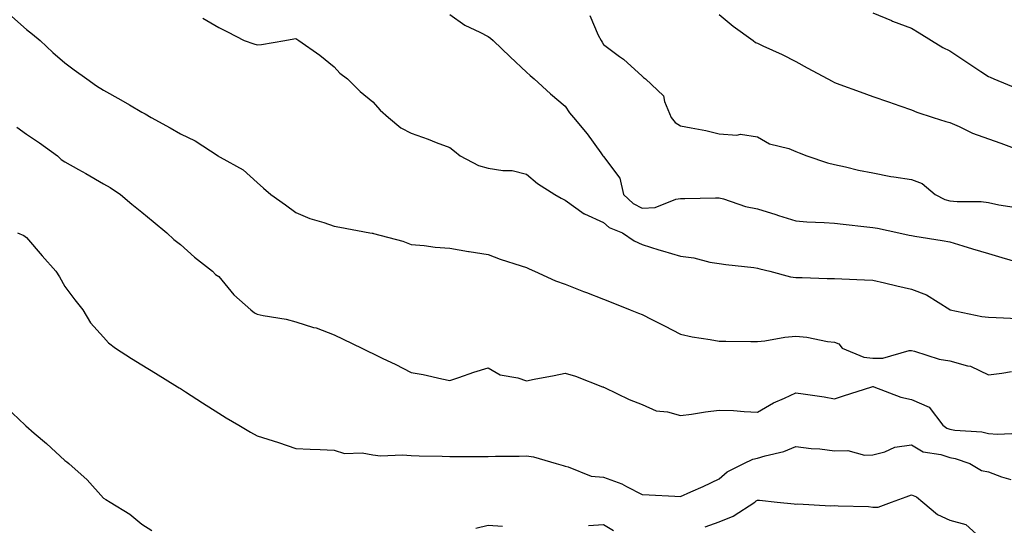
# Model space of a CAD drawing. Units: inches. Extents: x 979043 to 981683, y 7253018 to 7255658.
# Drawn here: x 979996 to 980252, y 7255086 to 7255217 of the extents above; entities that cross this region are included whole.
import ezdxf

# ---------------------------------------------------------------- set-up
doc = ezdxf.new("R2010")
doc.units = ezdxf.units.IN
doc.header["$MEASUREMENT"] = 0
doc.layers.add('Contour_97907253', color=7, linetype='Continuous', true_color=0x15407a)

msp = doc.modelspace()

# ---------------------------------------------------------------- linework, layer by layer
at = {"layer": 'Contour_97907253'}
for points in [[(979994.28, 7255218.15, 3131), (979998.05, 7255214.8, 3131), (979999.67, 7255213.54, 3131), (980001.62, 7255211.92, 3131), (980004.92, 7255208.79, 3131), (980008.05, 7255206.1, 3131), (980010.44, 7255204.31, 3131), (980013.77, 7255201.92, 3131), (980016.29, 7255200.16, 3131), (980018.05, 7255199.03, 3131), (980022.58, 7255196.45, 3131), (980024.81, 7255195.16, 3131), (980028.05, 7255193.3, 3131), (980028.94, 7255192.81, 3131), (980030.45, 7255191.92, 3131), (980035.38, 7255189.25, 3131), (980038.05, 7255187.68, 3131), (980041.93, 7255185.8, 3131), (980047.85, 7255181.92, 3131), (980047.97, 7255181.84, 3131), (980048.05, 7255181.78, 3131), (980048.4, 7255181.57, 3131), (980054.42, 7255178.29, 3131), (980058.05, 7255175, 3131), (980059.69, 7255173.56, 3131), (980061.59, 7255171.92, 3131), (980065.34, 7255169.21, 3131), (980068.05, 7255167.18, 3131), (980071.74, 7255165.61, 3131), (980075.38, 7255164.59, 3131), (980078.05, 7255163.66, 3131), (980079.48, 7255163.35, 3131), (980087.26, 7255161.92, 3131), (980087.94, 7255161.81, 3131), (980088.05, 7255161.79, 3131), (980088.24, 7255161.73, 3131), (980095.85, 7255159.72, 3131), (980098.05, 7255158.87, 3131), (980101.38, 7255158.59, 3131), (980104.31, 7255158.18, 3131), (980108.05, 7255157.91, 3131), (980112.9, 7255157.07, 3131), (980113.15, 7255157.02, 3131), (980118.05, 7255156.26, 3131), (980121.21, 7255155.08, 3131), (980126.6, 7255153.37, 3131), (980128.05, 7255152.87, 3131), (980128.67, 7255152.55, 3131), (980130.13, 7255151.92, 3131), (980135.59, 7255149.46, 3131), (980138.05, 7255148.61, 3131), (980142.81, 7255146.68, 3131), (980143.58, 7255146.39, 3131), (980148.05, 7255144.69, 3131), (980150.01, 7255143.88, 3131), (980154.97, 7255141.92, 3131), (980157.16, 7255141.03, 3131), (980158.05, 7255140.65, 3131), (980160.6, 7255139.37, 3131), (980163.87, 7255137.74, 3131), (980168.05, 7255135.59, 3131), (980171.04, 7255134.91, 3131), (980175.77, 7255134.2, 3131), (980178.05, 7255133.74, 3131), (980179.84, 7255133.71, 3131), (980186.29, 7255133.68, 3131), (980188.05, 7255133.65, 3131), (980189.92, 7255133.8, 3131), (980195.14, 7255134.83, 3131), (980198.05, 7255135.01, 3131), (980200.9, 7255134.77, 3131), (980206.28, 7255133.69, 3131), (980208.05, 7255133.51, 3131), (980209.16, 7255133.03, 3131), (980210.02, 7255131.92, 3131), (980215.68, 7255129.55, 3131), (980218.05, 7255129.35, 3131), (980220.63, 7255129.34, 3131), (980227.43, 7255131.3, 3131), (980228.05, 7255131.3, 3131), (980228.84, 7255131.13, 3131), (980235.24, 7255129.11, 3131), (980238.05, 7255128.64, 3131), (980242.61, 7255127.36, 3131), (980243.42, 7255127.29, 3131), (980248.05, 7255125.03, 3131), (980251.54, 7255125.41, 3131), (980254.1, 7255125.87, 3131)], [(980043.87, 7255217.74, 3132), (980048.05, 7255215.31, 3132), (980050.28, 7255214.15, 3132), (980054.68, 7255211.92, 3132), (980057.15, 7255211.02, 3132), (980058.05, 7255210.76, 3132), (980059.11, 7255210.86, 3132), (980065.2, 7255211.92, 3132), (980067.58, 7255212.39, 3132), (980068.05, 7255212.41, 3132), (980068.36, 7255212.23, 3132), (980068.87, 7255211.92, 3132), (980074.27, 7255208.14, 3132), (980078.05, 7255205.04, 3132), (980079.51, 7255203.38, 3132), (980081.53, 7255201.92, 3132), (980084.82, 7255198.69, 3132), (980088.05, 7255195.99, 3132), (980089.95, 7255193.82, 3132), (980092.11, 7255191.92, 3132), (980095.37, 7255189.24, 3132), (980098.05, 7255187.8, 3132), (980102.42, 7255186.3, 3132), (980104.54, 7255185.43, 3132), (980108.05, 7255184.09, 3132), (980109.31, 7255183.18, 3132), (980110.8, 7255181.92, 3132), (980115.57, 7255179.44, 3132), (980118.05, 7255178.74, 3132), (980121.87, 7255178.1, 3132), (980124.29, 7255178.16, 3132), (980128.05, 7255177.15, 3132), (980130.86, 7255174.73, 3132), (980135.35, 7255171.92, 3132), (980137.05, 7255170.92, 3132), (980138.05, 7255170.37, 3132), (980143.02, 7255166.89, 3132), (980143.11, 7255166.86, 3132), (980148.05, 7255164.63, 3132), (980149.47, 7255163.34, 3132), (980152.99, 7255161.92, 3132), (980155.96, 7255159.83, 3132), (980158.05, 7255158.88, 3132), (980162.44, 7255157.53, 3132), (980163.34, 7255157.21, 3132), (980168.05, 7255155.88, 3132), (980171.54, 7255155.41, 3132), (980175.67, 7255154.3, 3132), (980178.05, 7255153.9, 3132), (980179.79, 7255153.66, 3132), (980187.1, 7255152.87, 3132), (980188.05, 7255152.74, 3132), (980188.67, 7255152.55, 3132), (980191.26, 7255151.92, 3132), (980196.63, 7255150.5, 3132), (980198.05, 7255150.29, 3132), (980199.69, 7255150.28, 3132), (980206.19, 7255150.06, 3132), (980208.05, 7255150.05, 3132), (980210, 7255149.97, 3132), (980215.82, 7255149.69, 3132), (980218.05, 7255149.61, 3132), (980221.07, 7255148.9, 3132), (980224.27, 7255148.14, 3132), (980228.05, 7255147.27, 3132), (980231.94, 7255145.81, 3132), (980238.01, 7255141.96, 3132), (980238.05, 7255141.94, 3132), (980238.06, 7255141.93, 3132), (980238.1, 7255141.92, 3132), (980246.32, 7255140.19, 3132), (980248.05, 7255139.95, 3132), (980250.06, 7255139.91, 3132), (980255.75, 7255139.62, 3132)], [(980108.05, 7255218.69, 3133), (980112.01, 7255215.88, 3133), (980115.86, 7255214.11, 3133), (980118.05, 7255212.96, 3133), (980118.64, 7255212.51, 3133), (980119.36, 7255211.92, 3133), (980123.79, 7255207.66, 3133), (980128.05, 7255203.64, 3133), (980128.94, 7255202.81, 3133), (980130, 7255201.92, 3133), (980134.22, 7255198.09, 3133), (980138.05, 7255194.88, 3133), (980139.22, 7255193.09, 3133), (980140.22, 7255191.92, 3133), (980143.77, 7255187.64, 3133), (980147.29, 7255182.68, 3133), (980147.84, 7255181.92, 3133), (980147.95, 7255181.82, 3133), (980148.05, 7255181.72, 3133), (980152.27, 7255176.14, 3133), (980153.22, 7255171.92, 3133), (980155.71, 7255169.58, 3133), (980158.05, 7255168.35, 3133), (980161.43, 7255168.54, 3133), (980166.81, 7255170.68, 3133), (980168.05, 7255170.82, 3133), (980169.15, 7255170.82, 3133), (980177.17, 7255171.04, 3133), (980178.05, 7255171.03, 3133), (980179.25, 7255170.72, 3133), (980184.93, 7255168.8, 3133), (980188.05, 7255168.12, 3133), (980192.81, 7255166.68, 3133), (980193.54, 7255166.43, 3133), (980198.05, 7255165, 3133), (980200.9, 7255164.77, 3133), (980205.36, 7255164.61, 3133), (980208.05, 7255164.41, 3133), (980210.3, 7255164.17, 3133), (980216.48, 7255163.49, 3133), (980218.05, 7255163.33, 3133), (980219.26, 7255163.13, 3133), (980224.75, 7255161.92, 3133), (980227.47, 7255161.34, 3133), (980228.05, 7255161.22, 3133), (980228.91, 7255161.06, 3133), (980236.08, 7255159.95, 3133), (980238.05, 7255159.58, 3133), (980241.42, 7255158.55, 3133), (980243.9, 7255157.77, 3133), (980248.05, 7255156.53, 3133), (980251.59, 7255155.46, 3133), (980255.7, 7255154.27, 3133)], [(980144.51, 7255218.38, 3134), (980146.66, 7255213.31, 3134), (980147.38, 7255211.92, 3134), (980147.64, 7255211.51, 3134), (980148.05, 7255210.89, 3134), (980152.22, 7255207.75, 3134), (980153.18, 7255207.05, 3134), (980158.05, 7255202.6, 3134), (980158.44, 7255202.31, 3134), (980158.96, 7255201.92, 3134), (980163.64, 7255197.51, 3134), (980163.89, 7255196.08, 3134), (980165.65, 7255191.92, 3134), (980166.69, 7255190.56, 3134), (980168.05, 7255189.76, 3134), (980170.79, 7255189.18, 3134), (980174.61, 7255188.48, 3134), (980178.05, 7255187.68, 3134), (980182.65, 7255187.32, 3134), (980183.67, 7255187.54, 3134), (980188.05, 7255186.86, 3134), (980191.19, 7255185.06, 3134), (980196.17, 7255183.8, 3134), (980198.05, 7255183.08, 3134), (980198.85, 7255182.72, 3134), (980200.85, 7255181.92, 3134), (980206.21, 7255180.08, 3134), (980208.05, 7255179.67, 3134), (980210.91, 7255179.06, 3134), (980214.3, 7255178.17, 3134), (980218.05, 7255177.47, 3134), (980222.73, 7255176.6, 3134), (980223.46, 7255176.51, 3134), (980228.05, 7255175.75, 3134), (980230.83, 7255174.7, 3134), (980234.23, 7255171.92, 3134), (980236.71, 7255170.58, 3134), (980238.05, 7255170.21, 3134), (980239.95, 7255170.02, 3134), (980246.17, 7255170.04, 3134), (980248.05, 7255169.78, 3134), (980250.76, 7255169.21, 3134), (980254.74, 7255168.61, 3134)], [(980178.05, 7255218.7, 3135), (980181.76, 7255215.63, 3135), (980186.93, 7255211.92, 3135), (980187.56, 7255211.43, 3135), (980188.05, 7255211.18, 3135), (980189.46, 7255210.51, 3135), (980194.42, 7255208.29, 3135), (980198.05, 7255206.45, 3135), (980200.98, 7255204.85, 3135), (980206.33, 7255201.92, 3135), (980207.45, 7255201.32, 3135), (980208.05, 7255201.03, 3135), (980209.46, 7255200.51, 3135), (980214.69, 7255198.56, 3135), (980218.05, 7255197.36, 3135), (980222.08, 7255195.95, 3135), (980225.05, 7255194.92, 3135), (980228.05, 7255193.87, 3135), (980229.45, 7255193.32, 3135), (980233.66, 7255191.92, 3135), (980236.97, 7255190.84, 3135), (980238.05, 7255190.57, 3135), (980240.42, 7255189.55, 3135), (980243.95, 7255187.82, 3135), (980248.05, 7255186.37, 3135), (980251.33, 7255185.2, 3135), (980256.79, 7255183.18, 3135)], [(980218.05, 7255219.08, 3136), (980222.89, 7255217.08, 3136), (980223.11, 7255216.98, 3136), (980228.05, 7255215.16, 3136), (980230.07, 7255213.94, 3136), (980233.23, 7255211.92, 3136), (980236.19, 7255210.06, 3136), (980238.05, 7255209.22, 3136), (980242.43, 7255206.3, 3136), (980246.13, 7255203.84, 3136), (980248.05, 7255202.56, 3136), (980248.51, 7255202.38, 3136), (980249.51, 7255201.92, 3136), (980255.57, 7255199.44, 3136)], [(979995.54, 7255189.41, 3130), (979998.05, 7255187.55, 3130), (980001.45, 7255185.32, 3130), (980006.1, 7255181.92, 3130), (980007.1, 7255180.97, 3130), (980008.05, 7255180.38, 3130), (980011.59, 7255178.38, 3130), (980013.46, 7255177.33, 3130), (980018.05, 7255174.69, 3130), (980019.79, 7255173.66, 3130), (980022.52, 7255171.92, 3130), (980025.47, 7255169.34, 3130), (980028.05, 7255167.31, 3130), (980030.99, 7255164.86, 3130), (980034.52, 7255161.92, 3130), (980036.35, 7255160.22, 3130), (980038.05, 7255158.86, 3130), (980041.74, 7255155.61, 3130), (980046.45, 7255151.92, 3130), (980047.23, 7255151.1, 3130), (980048.05, 7255150.52, 3130), (980051.96, 7255145.83, 3130), (980056.36, 7255141.92, 3130), (980057.29, 7255141.16, 3130), (980058.05, 7255140.76, 3130), (980059.57, 7255140.4, 3130), (980065.59, 7255139.46, 3130), (980068.05, 7255138.75, 3130), (980072.63, 7255137.34, 3130), (980073.31, 7255137.18, 3130), (980078.05, 7255135.41, 3130), (980080.39, 7255134.26, 3130), (980085.19, 7255131.92, 3130), (980087.15, 7255131.02, 3130), (980088.05, 7255130.57, 3130), (980090.69, 7255129.28, 3130), (980093.88, 7255127.75, 3130), (980098.05, 7255125.64, 3130), (980101.18, 7255125.05, 3130), (980106.01, 7255123.96, 3130), (980108.05, 7255123.55, 3130), (980110.46, 7255124.33, 3130), (980114.31, 7255125.66, 3130), (980118.05, 7255126.79, 3130), (980121.16, 7255125.03, 3130), (980125.73, 7255124.24, 3130), (980128.05, 7255123.46, 3130), (980130, 7255123.87, 3130), (980135.18, 7255124.79, 3130), (980138.05, 7255125.45, 3130), (980140.78, 7255124.65, 3130), (980147.79, 7255121.92, 3130), (980147.97, 7255121.84, 3130), (980148.05, 7255121.79, 3130), (980148.28, 7255121.69, 3130), (980154.72, 7255118.59, 3130), (980158.05, 7255117.26, 3130), (980161.75, 7255115.62, 3130), (980164.62, 7255115.35, 3130), (980168.05, 7255114.42, 3130), (980170.93, 7255114.8, 3130), (980174.57, 7255115.4, 3130), (980178.05, 7255115.82, 3130), (980181.85, 7255115.72, 3130), (980184.54, 7255115.43, 3130), (980188.05, 7255115.33, 3130), (980192.22, 7255117.75, 3130), (980195.06, 7255118.93, 3130), (980198.05, 7255120.34, 3130), (980199.95, 7255120.02, 3130), (980205.38, 7255119.25, 3130), (980208.05, 7255118.77, 3130), (980210.44, 7255119.53, 3130), (980217.76, 7255121.92, 3130), (980218, 7255121.97, 3130), (980218.1, 7255121.97, 3130), (980218.26, 7255121.92, 3130), (980225.29, 7255119.16, 3130), (980228.05, 7255118.6, 3130), (980232.7, 7255116.57, 3130), (980236.19, 7255111.92, 3130), (980237.28, 7255111.15, 3130), (980238.05, 7255110.88, 3130), (980239.32, 7255110.65, 3130), (980246.31, 7255110.18, 3130), (980248.05, 7255109.76, 3130), (980250.43, 7255109.54, 3130), (980256, 7255109.87, 3130)], [(979995.73, 7255161.92, 3129), (979997.36, 7255161.23, 3129), (979998.05, 7255160.71, 3129), (980002.1, 7255155.97, 3129), (980005.65, 7255151.92, 3129), (980006.62, 7255150.49, 3129), (980008.05, 7255147.93, 3129), (980010.67, 7255144.54, 3129), (980012.68, 7255141.92, 3129), (980014.69, 7255138.56, 3129), (980018.05, 7255134.81, 3129), (980019.42, 7255133.29, 3129), (980021.22, 7255131.92, 3129), (980025.39, 7255129.26, 3129), (980028.05, 7255127.61, 3129), (980031.56, 7255125.43, 3129), (980037.31, 7255121.92, 3129), (980037.76, 7255121.63, 3129), (980038.05, 7255121.44, 3129), (980039.39, 7255120.58, 3129), (980043.84, 7255117.71, 3129), (980048.05, 7255115.07, 3129), (980049.99, 7255113.86, 3129), (980053.25, 7255111.92, 3129), (980056.26, 7255110.13, 3129), (980058.05, 7255109.14, 3129), (980062.14, 7255107.83, 3129), (980063.55, 7255107.42, 3129), (980068.05, 7255105.88, 3129), (980071.81, 7255105.68, 3129), (980074.39, 7255105.58, 3129), (980078.05, 7255105.4, 3129), (980080.7, 7255104.57, 3129), (980085.27, 7255104.7, 3129), (980088.05, 7255104.19, 3129), (980090.06, 7255103.93, 3129), (980095.77, 7255104.2, 3129), (980098.05, 7255103.99, 3129), (980100.08, 7255103.95, 3129), (980106.12, 7255103.85, 3129), (980108.05, 7255103.81, 3129), (980109.94, 7255103.81, 3129), (980116.18, 7255103.79, 3129), (980118.05, 7255103.79, 3129), (980119.99, 7255103.86, 3129), (980126.09, 7255103.88, 3129), (980128.05, 7255103.98, 3129), (980129.82, 7255103.69, 3129), (980135.71, 7255101.92, 3129), (980137.55, 7255101.42, 3129), (980138.05, 7255101.26, 3129), (980138.85, 7255101.12, 3129), (980144.82, 7255098.69, 3129), (980148.05, 7255098.39, 3129), (980152.83, 7255096.7, 3129), (980153.98, 7255095.99, 3129), (980158.05, 7255093.88, 3129), (980159.92, 7255093.8, 3129), (980166.54, 7255093.43, 3129), (980168.05, 7255093.36, 3129), (980170.68, 7255094.55, 3129), (980173.97, 7255096, 3129), (980178.05, 7255097.92, 3129), (980180.16, 7255099.81, 3129), (980184.53, 7255101.92, 3129), (980186.86, 7255103.11, 3129), (980188.05, 7255103.3, 3129), (980190.07, 7255103.94, 3129), (980194.92, 7255105.05, 3129), (980198.05, 7255106.37, 3129), (980201.98, 7255105.85, 3129), (980204.25, 7255105.72, 3129), (980208.05, 7255105.28, 3129), (980211.49, 7255105.36, 3129), (980215.84, 7255104.13, 3129), (980218.05, 7255104.22, 3129), (980221.12, 7255104.99, 3129), (980223.76, 7255106.21, 3129), (980228.05, 7255106.81, 3129), (980231.1, 7255104.97, 3129), (980235.68, 7255104.29, 3129), (980238.05, 7255103.49, 3129), (980239.38, 7255103.25, 3129), (980243.27, 7255101.92, 3129), (980246.24, 7255100.11, 3129), (980248.05, 7255099.74, 3129), (980251.46, 7255098.51, 3129), (980253.9, 7255097.77, 3129)], [(979992.76, 7255116.63, 3128), (979997.75, 7255111.92, 3128), (979997.9, 7255111.77, 3128), (980000.1, 7255109.87, 3128), (980003.26, 7255107.13, 3128), (980008.05, 7255102.76, 3128), (980008.54, 7255102.41, 3128), (980009.09, 7255101.92, 3128), (980013.8, 7255097.67, 3128), (980018.05, 7255092.96, 3128), (980018.69, 7255092.56, 3128), (980019.81, 7255091.92, 3128), (980024.95, 7255088.82, 3128), (980028.05, 7255086.21, 3128), (980030.66, 7255084.53, 3128)], [(980174.48, 7255085.49, 3128), (980178.05, 7255086.78, 3128), (980181.71, 7255088.26, 3128), (980187.39, 7255091.92, 3128), (980187.73, 7255092.24, 3128), (980188.05, 7255092.42, 3128), (980188.58, 7255092.45, 3128), (980193.16, 7255091.92, 3128), (980197.57, 7255091.44, 3128), (980198.05, 7255091.34, 3128), (980198.53, 7255091.44, 3128), (980207.06, 7255090.93, 3128), (980208.05, 7255091.06, 3128), (980208.99, 7255090.98, 3128), (980216.88, 7255090.75, 3128), (980218.05, 7255090.64, 3128), (980219.38, 7255090.59, 3128), (980222.88, 7255091.92, 3128), (980226.66, 7255093.31, 3128), (980228.05, 7255093.8, 3128), (980229.38, 7255093.25, 3128), (980231.06, 7255091.92, 3128), (980234.83, 7255088.7, 3128), (980238.05, 7255087.2, 3128), (980242.19, 7255086.06, 3128), (980246.75, 7255081.92, 3128)], [(980114.86, 7255085.11, 3128), (980118.05, 7255085.93, 3128), (980121.79, 7255085.66, 3128)], [(980144.16, 7255085.81, 3128), (980148.05, 7255086.08, 3128), (980150.65, 7255084.52, 3128)]]:
    msp.add_polyline3d(points, dxfattribs=at)

doc.saveas('drawing.dxf')
